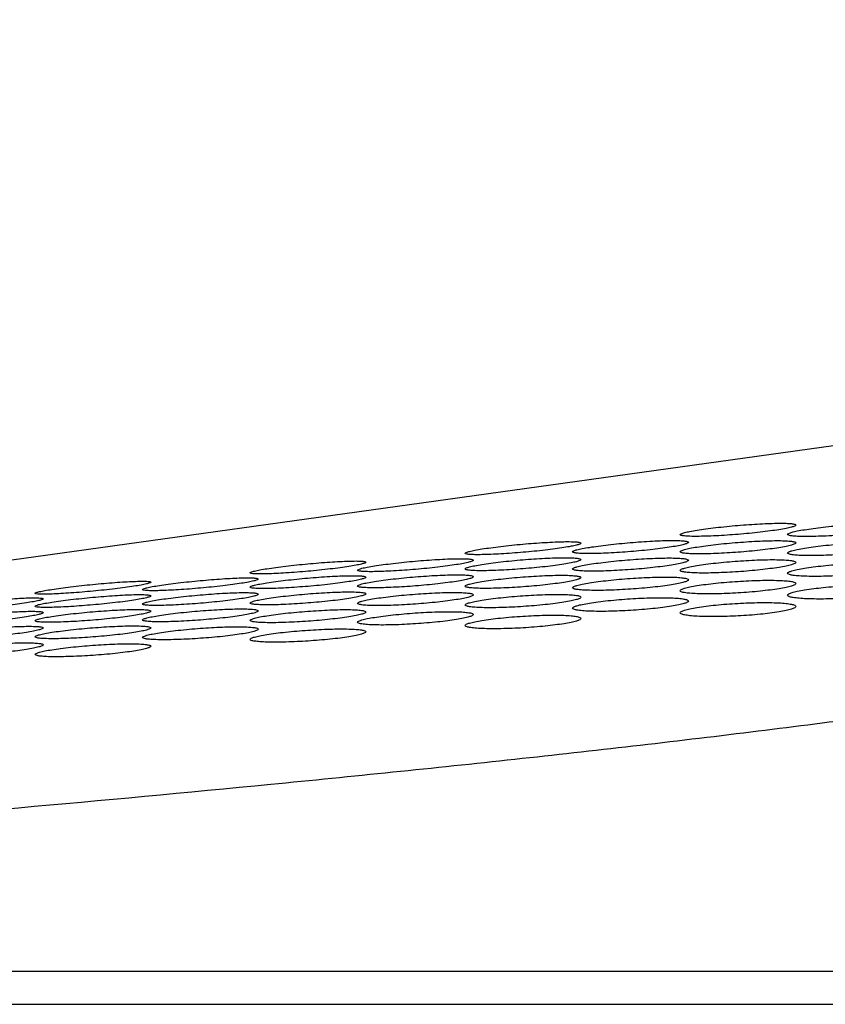
# Model space of a CAD drawing. Units: millimetres. Extents: x 0 to 4000, y 0 to 3000.
# Drawn here: x 754 to 778, y 2414 to 2444 of the extents above; entities that cross this region are included whole.
import ezdxf

# ---------------------------------------------------------------- set-up
doc = ezdxf.new("R2010")
doc.units = ezdxf.units.MM
doc.header["$LTSCALE"] = 220
doc.layers.add('P554_BACK_COVER_PCM_B_IO_C_BL11', color=7, linetype='CONTINUOUS')
doc.layers.add('P554_OP_BEZEL_WO_G_T_BL0', color=7, linetype='CONTINUOUS')

# ---------------------------------------------------------------- blocks, each defined once
blk = doc.blocks.new('P554_OP_BEZEL_WO_G_T_BL0', base_point=(2060.515, 2189.476))
at = {"layer": 'P554_OP_BEZEL_WO_G_T_BL0', "color": 7, "linetype": 'CONTINUOUS'}
blk.add_line((644.017, 2414.818), (1893.317, 2414.818), dxfattribs=at)
at = {"layer": 'P554_OP_BEZEL_WO_G_T_BL0', "color": 9, "linetype": 'CONTINUOUS'}
blk.add_line((643.017, 2413.818), (1894.317, 2413.818), dxfattribs=at)
blk = doc.blocks.new('P554_BACK_COVER_PCM_B_IO_C_BL11', base_point=(2042.59, 1551.069))
at = {"layer": 'P554_BACK_COVER_PCM_B_IO_C_BL11', "color": 7, "linetype": 'CONTINUOUS'}
blk.add_line((871.038, 2443.575), (664.469, 2414.818), dxfattribs=at)
at = {"layer": 'P554_BACK_COVER_PCM_B_IO_C_BL11', "color": 9, "linetype": 'CONTINUOUS'}
blk.add_open_spline([(892.306, 2443.5), (889.242, 2442.626), (882.864, 2440.926), (869.248, 2437.667), (854.794, 2434.68), (839.634, 2431.861), (827.598, 2429.769), (815.185, 2427.741), (804.622, 2426.109), (796.016, 2424.829), (789.456, 2423.878), (783.943, 2423.098), (779.472, 2422.473), (774.831, 2421.881), (768.846, 2421.195), (758.923, 2420.182), (746.141, 2419.054), (730.49, 2417.852), (709.093, 2416.385), (692.923, 2415.423), (682.083, 2414.817)], degree=3, knots=[0, 0, 0, 0, 0.044964, 0.093137, 0.197586, 0.253221, 0.310768, 0.370004, 0.430736, 0.461611, 0.4928, 0.524286, 0.540194, 0.556525, 0.590309, 0.625218, 0.697307, 0.771389, 0.846768, 1, 1, 1, 1], dxfattribs=at)
at = {"layer": 'P554_BACK_COVER_PCM_B_IO_C_BL11', "color": 7, "linetype": 'CONTINUOUS'}
for points, knots in [([(773.917, 2428.012), (773.917, 2428.026), (773.977, 2428.051), (774.065, 2428.079), (774.231, 2428.115), (774.443, 2428.151), (774.704, 2428.189), (775.115, 2428.24), (775.662, 2428.294), (776.21, 2428.333), (776.623, 2428.352), (776.887, 2428.358), (777.101, 2428.357), (777.268, 2428.347), (777.356, 2428.336), (777.417, 2428.316), (777.417, 2428.302)], [0, 0, 0, 0, 0.012448, 0.042006, 0.088632, 0.150737, 0.226042, 0.311752, 0.501301, 0.691027, 0.776818, 0.852027, 0.91375, 0.959675, 0.988297, 1, 1, 1, 1]), ([(777.417, 2428.302), (777.417, 2428.287), (777.359, 2428.261), (777.269, 2428.232), (777.104, 2428.196), (776.892, 2428.159), (776.63, 2428.121), (776.22, 2428.071), (775.673, 2428.018), (775.125, 2427.981), (774.711, 2427.964), (774.447, 2427.959), (774.234, 2427.96), (774.066, 2427.969), (773.979, 2427.98), (773.917, 2427.998), (773.917, 2428.012)], [0, 0, 0, 0, 0.012672, 0.042314, 0.088964, 0.151062, 0.226345, 0.312032, 0.501549, 0.69126, 0.777046, 0.852252, 0.913975, 0.959894, 0.98848, 1, 1, 1, 1]), ([(777.167, 2428.019), (777.167, 2428.035), (777.225, 2428.063), (777.315, 2428.091), (777.48, 2428.128), (777.692, 2428.165), (777.954, 2428.203), (778.365, 2428.253), (778.912, 2428.305), (779.46, 2428.34), (779.874, 2428.355), (780.138, 2428.357), (780.351, 2428.354), (780.518, 2428.34), (780.608, 2428.328), (780.667, 2428.304), (780.667, 2428.29)], [0, 0, 0, 0, 0.012842, 0.042503, 0.08912, 0.151158, 0.226366, 0.311966, 0.501292, 0.690798, 0.776479, 0.851588, 0.913237, 0.959145, 0.987866, 1, 1, 1, 1]), ([(780.667, 2428.29), (780.667, 2428.275), (780.61, 2428.245), (780.519, 2428.216), (780.354, 2428.178), (780.142, 2428.141), (779.881, 2428.103), (779.47, 2428.053), (778.923, 2428.003), (778.375, 2427.97), (777.961, 2427.957), (777.697, 2427.955), (777.484, 2427.958), (777.316, 2427.971), (777.227, 2427.983), (777.167, 2428.005), (777.167, 2428.019)], [0, 0, 0, 0, 0.013081, 0.04283, 0.089474, 0.151504, 0.226689, 0.312266, 0.501561, 0.691053, 0.776731, 0.851839, 0.913489, 0.95939, 0.988068, 1, 1, 1, 1]), ([(767.417, 2427.449), (767.417, 2427.463), (767.478, 2427.485), (767.565, 2427.513), (767.732, 2427.546), (767.943, 2427.582), (768.205, 2427.62), (768.615, 2427.672), (769.162, 2427.728), (769.71, 2427.77), (770.123, 2427.791), (770.387, 2427.8), (770.6, 2427.802), (770.769, 2427.795), (770.855, 2427.785), (770.917, 2427.769), (770.917, 2427.755)], [0, 0, 0, 0, 0.012098, 0.041561, 0.088187, 0.150346, 0.225733, 0.311537, 0.501279, 0.691193, 0.777078, 0.852374, 0.914164, 0.960112, 0.988662, 1, 1, 1, 1]), ([(770.917, 2427.755), (770.917, 2427.741), (770.857, 2427.717), (770.77, 2427.689), (770.603, 2427.654), (770.392, 2427.618), (770.13, 2427.58), (769.72, 2427.529), (769.173, 2427.475), (768.625, 2427.435), (768.211, 2427.415), (767.947, 2427.407), (767.735, 2427.405), (767.566, 2427.411), (767.48, 2427.421), (767.417, 2427.436), (767.417, 2427.449)], [0, 0, 0, 0, 0.012308, 0.041849, 0.0885, 0.150652, 0.226018, 0.311799, 0.501509, 0.691406, 0.777283, 0.852574, 0.914363, 0.960306, 0.988827, 1, 1, 1, 1]), ([(770.667, 2427.493), (770.667, 2427.507), (770.726, 2427.533), (770.815, 2427.561), (770.981, 2427.596), (771.193, 2427.632), (771.454, 2427.67), (771.865, 2427.721), (772.412, 2427.775), (772.96, 2427.813), (773.373, 2427.831), (773.637, 2427.836), (773.851, 2427.835), (774.018, 2427.825), (774.106, 2427.814), (774.167, 2427.794), (774.167, 2427.78)], [0, 0, 0, 0, 0.012471, 0.042032, 0.088653, 0.150751, 0.226049, 0.311753, 0.501292, 0.691007, 0.776791, 0.851994, 0.913712, 0.959636, 0.988267, 1, 1, 1, 1]), ([(774.167, 2427.78), (774.167, 2427.765), (774.109, 2427.738), (774.019, 2427.71), (773.854, 2427.673), (773.642, 2427.637), (773.38, 2427.599), (772.97, 2427.549), (772.423, 2427.497), (771.875, 2427.461), (771.461, 2427.444), (771.197, 2427.439), (770.984, 2427.44), (770.816, 2427.45), (770.729, 2427.46), (770.667, 2427.479), (770.667, 2427.493)], [0, 0, 0, 0, 0.012694, 0.042337, 0.088983, 0.151074, 0.22635, 0.312031, 0.501539, 0.691239, 0.777018, 0.852218, 0.913936, 0.959855, 0.988449, 1, 1, 1, 1]), ([(773.917, 2427.496), (773.917, 2427.511), (773.975, 2427.539), (774.065, 2427.568), (774.23, 2427.605), (774.442, 2427.641), (774.704, 2427.679), (775.115, 2427.729), (775.662, 2427.781), (776.21, 2427.815), (776.624, 2427.829), (776.888, 2427.832), (777.101, 2427.828), (777.268, 2427.814), (777.358, 2427.802), (777.417, 2427.778), (777.417, 2427.763)], [0, 0, 0, 0, 0.012862, 0.042523, 0.089136, 0.151168, 0.226369, 0.311963, 0.50128, 0.690777, 0.776452, 0.851555, 0.9132, 0.959108, 0.987839, 1, 1, 1, 1]), ([(777.417, 2427.763), (777.417, 2427.748), (777.36, 2427.718), (777.269, 2427.689), (777.104, 2427.651), (776.892, 2427.614), (776.631, 2427.576), (776.22, 2427.527), (775.673, 2427.477), (775.124, 2427.445), (774.711, 2427.432), (774.447, 2427.43), (774.234, 2427.434), (774.066, 2427.447), (773.977, 2427.459), (773.917, 2427.482), (773.917, 2427.496)], [0, 0, 0, 0, 0.013099, 0.042849, 0.089488, 0.151511, 0.22669, 0.312261, 0.501548, 0.69103, 0.776702, 0.851805, 0.913451, 0.959353, 0.98804, 1, 1, 1, 1]), ([(777.167, 2427.457), (777.167, 2427.473), (777.223, 2427.504), (777.315, 2427.533), (777.48, 2427.572), (777.692, 2427.609), (777.954, 2427.647), (778.364, 2427.696), (778.912, 2427.745), (779.46, 2427.775), (779.874, 2427.785), (780.138, 2427.785), (780.352, 2427.778), (780.518, 2427.76), (780.61, 2427.746), (780.667, 2427.719), (780.667, 2427.704)], [0, 0, 0, 0, 0.013274, 0.043041, 0.089642, 0.151599, 0.226695, 0.31217, 0.501244, 0.690497, 0.776054, 0.851049, 0.91262, 0.95852, 0.987371, 1, 1, 1, 1]), ([(780.667, 2427.704), (780.667, 2427.688), (780.612, 2427.655), (780.519, 2427.625), (780.355, 2427.586), (780.143, 2427.548), (779.881, 2427.51), (779.47, 2427.462), (778.923, 2427.415), (778.374, 2427.387), (777.96, 2427.378), (777.697, 2427.379), (777.483, 2427.386), (777.317, 2427.403), (777.225, 2427.417), (777.167, 2427.443), (777.167, 2427.457)], [0, 0, 0, 0, 0.013529, 0.043391, 0.090019, 0.151968, 0.22704, 0.312492, 0.501536, 0.690778, 0.776333, 0.85133, 0.912903, 0.958795, 0.987594, 1, 1, 1, 1]), ([(764.167, 2426.937), (764.167, 2426.951), (764.228, 2426.974), (764.315, 2427.001), (764.482, 2427.035), (764.693, 2427.07), (764.955, 2427.108), (765.365, 2427.159), (765.912, 2427.215), (766.46, 2427.256), (766.873, 2427.277), (767.137, 2427.285), (767.35, 2427.287), (767.519, 2427.279), (767.605, 2427.27), (767.667, 2427.253), (767.667, 2427.24)], [0, 0, 0, 0, 0.012124, 0.04159, 0.088213, 0.150364, 0.225744, 0.311542, 0.501273, 0.691175, 0.777052, 0.852341, 0.914126, 0.960072, 0.98863, 1, 1, 1, 1]), ([(767.417, 2426.976), (767.417, 2426.99), (767.476, 2427.016), (767.565, 2427.044), (767.731, 2427.079), (767.943, 2427.115), (768.204, 2427.153), (768.615, 2427.203), (769.162, 2427.257), (769.71, 2427.294), (770.123, 2427.312), (770.388, 2427.317), (770.601, 2427.316), (770.768, 2427.305), (770.857, 2427.294), (770.917, 2427.273), (770.917, 2427.26)], [0, 0, 0, 0, 0.012494, 0.042056, 0.088673, 0.150765, 0.226056, 0.311753, 0.501282, 0.690986, 0.776764, 0.85196, 0.913674, 0.959598, 0.988238, 1, 1, 1, 1]), ([(770.917, 2427.26), (770.917, 2427.245), (770.859, 2427.217), (770.769, 2427.189), (770.604, 2427.153), (770.392, 2427.116), (770.13, 2427.078), (769.72, 2427.029), (769.173, 2426.977), (768.625, 2426.942), (768.211, 2426.925), (767.947, 2426.921), (767.734, 2426.922), (767.566, 2426.932), (767.479, 2426.943), (767.417, 2426.962), (767.417, 2426.976)], [0, 0, 0, 0, 0.012714, 0.042359, 0.089001, 0.151085, 0.226354, 0.312029, 0.501528, 0.691218, 0.77699, 0.852184, 0.913898, 0.959817, 0.988419, 1, 1, 1, 1]), ([(770.667, 2426.974), (770.667, 2426.99), (770.725, 2427.018), (770.815, 2427.046), (770.98, 2427.083), (771.192, 2427.12), (771.454, 2427.157), (771.865, 2427.207), (772.412, 2427.258), (772.96, 2427.292), (773.374, 2427.306), (773.638, 2427.308), (773.851, 2427.304), (774.018, 2427.289), (774.108, 2427.277), (774.167, 2427.253), (774.167, 2427.238)], [0, 0, 0, 0, 0.012881, 0.042543, 0.089152, 0.151176, 0.226371, 0.31196, 0.501269, 0.690755, 0.776425, 0.851522, 0.913163, 0.959073, 0.987812, 1, 1, 1, 1]), ([(773.917, 2426.931), (773.917, 2426.947), (773.973, 2426.978), (774.065, 2427.007), (774.23, 2427.046), (774.442, 2427.083), (774.704, 2427.121), (775.114, 2427.169), (775.662, 2427.218), (776.21, 2427.248), (776.624, 2427.258), (776.888, 2427.256), (777.102, 2427.249), (777.268, 2427.232), (777.36, 2427.217), (777.417, 2427.19), (777.417, 2427.175)], [0, 0, 0, 0, 0.01329, 0.043057, 0.089654, 0.151605, 0.226694, 0.312165, 0.501231, 0.690475, 0.776026, 0.851016, 0.912584, 0.958486, 0.987347, 1, 1, 1, 1]), ([(760.917, 2426.858), (760.917, 2426.862), (760.93, 2426.873), (760.973, 2426.892), (761.071, 2426.918), (761.229, 2426.95), (761.444, 2426.986), (761.705, 2427.023), (762.116, 2427.075), (762.662, 2427.132), (763.21, 2427.178), (763.623, 2427.202), (763.887, 2427.213), (764.1, 2427.217), (764.269, 2427.214), (764.353, 2427.205), (764.417, 2427.192), (764.417, 2427.179)], [0, 0, 0, 0, 0.004038, 0.012053, 0.041416, 0.088026, 0.150214, 0.225655, 0.311521, 0.501381, 0.691407, 0.777352, 0.852709, 0.914548, 0.96051, 0.988995, 1, 1, 1, 1]), ([(764.417, 2427.179), (764.417, 2427.165), (764.356, 2427.144), (764.27, 2427.117), (764.103, 2427.084), (763.892, 2427.048), (763.63, 2427.01), (763.219, 2426.959), (762.673, 2426.903), (762.125, 2426.86), (761.712, 2426.836), (761.447, 2426.826), (761.235, 2426.822), (761.065, 2426.825), (760.982, 2426.834), (760.917, 2426.845), (760.917, 2426.858)], [0, 0, 0, 0, 0.011966, 0.041412, 0.088059, 0.150259, 0.225701, 0.311569, 0.501453, 0.691515, 0.777474, 0.852845, 0.914699, 0.960671, 0.98914, 1, 1, 1, 1]), ([(767.667, 2427.24), (767.667, 2427.225), (767.607, 2427.201), (767.52, 2427.173), (767.353, 2427.138), (767.142, 2427.102), (766.88, 2427.064), (766.47, 2427.014), (765.923, 2426.96), (765.375, 2426.921), (764.961, 2426.901), (764.697, 2426.893), (764.485, 2426.892), (764.316, 2426.899), (764.23, 2426.908), (764.167, 2426.923), (764.167, 2426.937)], [0, 0, 0, 0, 0.012332, 0.041876, 0.088523, 0.150667, 0.226026, 0.311801, 0.501501, 0.691387, 0.777257, 0.852542, 0.914325, 0.960267, 0.988795, 1, 1, 1, 1]), ([(774.167, 2427.238), (774.167, 2427.223), (774.11, 2427.193), (774.019, 2427.164), (773.854, 2427.126), (773.642, 2427.089), (773.381, 2427.051), (772.97, 2427.002), (772.423, 2426.953), (771.874, 2426.921), (771.461, 2426.909), (771.197, 2426.908), (770.983, 2426.912), (770.816, 2426.925), (770.727, 2426.938), (770.667, 2426.96), (770.667, 2426.974)], [0, 0, 0, 0, 0.013116, 0.042867, 0.089501, 0.151518, 0.22669, 0.312256, 0.501535, 0.691007, 0.776674, 0.851771, 0.913414, 0.959316, 0.988012, 1, 1, 1, 1]), ([(777.417, 2427.175), (777.417, 2427.159), (777.362, 2427.126), (777.269, 2427.096), (777.105, 2427.057), (776.893, 2427.019), (776.631, 2426.982), (776.22, 2426.934), (775.673, 2426.887), (775.124, 2426.859), (774.71, 2426.851), (774.447, 2426.852), (774.233, 2426.86), (774.067, 2426.877), (773.975, 2426.891), (773.917, 2426.917), (773.917, 2426.931)], [0, 0, 0, 0, 0.013544, 0.043406, 0.090029, 0.151972, 0.227038, 0.312485, 0.501521, 0.690754, 0.776303, 0.851296, 0.912866, 0.958759, 0.987568, 1, 1, 1, 1]), ([(777.167, 2426.845), (777.167, 2426.862), (777.222, 2426.895), (777.315, 2426.925), (777.479, 2426.965), (777.692, 2427.003), (777.953, 2427.04), (778.364, 2427.088), (778.912, 2427.134), (779.549, 2427.164), (780.038, 2427.166), (780.353, 2427.151), (780.518, 2427.13), (780.612, 2427.113), (780.667, 2427.082), (780.667, 2427.066)], [0, 0, 0, 0, 0.013729, 0.043608, 0.090189, 0.152059, 0.227033, 0.312374, 0.501173, 0.690148, 0.850429, 0.911921, 0.957824, 0.986833, 1, 1, 1, 1]), ([(780.667, 2427.066), (780.667, 2427.05), (780.613, 2427.015), (780.519, 2426.983), (780.356, 2426.943), (780.143, 2426.905), (779.882, 2426.867), (779.471, 2426.82), (778.923, 2426.776), (778.286, 2426.749), (777.797, 2426.749), (777.482, 2426.764), (777.317, 2426.784), (777.223, 2426.801), (777.167, 2426.83), (777.167, 2426.845)], [0, 0, 0, 0, 0.014006, 0.043988, 0.090598, 0.152458, 0.227408, 0.312724, 0.501494, 0.690461, 0.850746, 0.912242, 0.958135, 0.987081, 1, 1, 1, 1]), ([(757.667, 2426.352), (757.667, 2426.366), (757.729, 2426.386), (757.814, 2426.413), (757.982, 2426.445), (758.193, 2426.48), (758.455, 2426.518), (758.866, 2426.569), (759.412, 2426.626), (759.96, 2426.671), (760.373, 2426.695), (760.637, 2426.706), (760.85, 2426.709), (761.019, 2426.705), (761.103, 2426.697), (761.167, 2426.683), (761.167, 2426.67)], [0, 0, 0, 0, 0.011797, 0.041173, 0.087793, 0.149992, 0.225447, 0.311331, 0.501234, 0.691303, 0.777266, 0.852637, 0.914487, 0.96046, 0.988959, 1, 1, 1, 1]), ([(761.167, 2426.67), (761.167, 2426.656), (761.106, 2426.635), (761.02, 2426.607), (760.853, 2426.574), (760.642, 2426.538), (760.38, 2426.501), (759.969, 2426.45), (759.423, 2426.395), (758.875, 2426.352), (758.462, 2426.329), (758.197, 2426.319), (757.985, 2426.316), (757.815, 2426.319), (757.732, 2426.328), (757.667, 2426.339), (757.667, 2426.352)], [0, 0, 0, 0, 0.011993, 0.041442, 0.088086, 0.15028, 0.225714, 0.311576, 0.501449, 0.6915, 0.777452, 0.852816, 0.914663, 0.960633, 0.989108, 1, 1, 1, 1]), ([(760.917, 2426.426), (760.917, 2426.44), (760.978, 2426.463), (761.065, 2426.49), (761.231, 2426.524), (761.443, 2426.56), (761.705, 2426.597), (762.115, 2426.648), (762.662, 2426.703), (763.21, 2426.744), (763.623, 2426.765), (763.887, 2426.772), (764.1, 2426.773), (764.269, 2426.766), (764.355, 2426.756), (764.417, 2426.739), (764.417, 2426.726)], [0, 0, 0, 0, 0.012149, 0.041618, 0.088237, 0.150382, 0.225754, 0.311545, 0.501266, 0.691158, 0.777028, 0.85231, 0.914089, 0.960034, 0.9886, 1, 1, 1, 1]), ([(764.417, 2426.726), (764.417, 2426.711), (764.358, 2426.687), (764.27, 2426.659), (764.103, 2426.624), (763.892, 2426.588), (763.63, 2426.55), (763.22, 2426.5), (762.673, 2426.447), (762.125, 2426.408), (761.711, 2426.389), (761.447, 2426.381), (761.235, 2426.381), (761.066, 2426.388), (760.98, 2426.397), (760.917, 2426.413), (760.917, 2426.426)], [0, 0, 0, 0, 0.012356, 0.041902, 0.088544, 0.150682, 0.226034, 0.311803, 0.501493, 0.691369, 0.777232, 0.85251, 0.914289, 0.96023, 0.988764, 1, 1, 1, 1]), ([(764.167, 2426.46), (764.167, 2426.475), (764.226, 2426.501), (764.315, 2426.528), (764.481, 2426.564), (764.693, 2426.6), (764.954, 2426.637), (765.365, 2426.688), (765.912, 2426.74), (766.46, 2426.778), (766.874, 2426.795), (767.138, 2426.799), (767.351, 2426.798), (767.518, 2426.787), (767.607, 2426.776), (767.667, 2426.755), (767.667, 2426.741)], [0, 0, 0, 0, 0.012515, 0.04208, 0.088692, 0.150777, 0.226061, 0.311753, 0.501273, 0.690967, 0.776738, 0.851928, 0.913637, 0.959562, 0.988209, 1, 1, 1, 1]), ([(767.667, 2426.741), (767.667, 2426.726), (767.609, 2426.699), (767.519, 2426.67), (767.354, 2426.634), (767.142, 2426.597), (766.88, 2426.56), (766.47, 2426.51), (765.923, 2426.459), (765.375, 2426.424), (764.961, 2426.408), (764.697, 2426.404), (764.484, 2426.406), (764.316, 2426.416), (764.229, 2426.427), (764.167, 2426.447), (764.167, 2426.46)], [0, 0, 0, 0, 0.012734, 0.04238, 0.089017, 0.151095, 0.226358, 0.312027, 0.501517, 0.691197, 0.776964, 0.852151, 0.913861, 0.95978, 0.988391, 1, 1, 1, 1]), ([(767.417, 2426.454), (767.417, 2426.47), (767.475, 2426.498), (767.565, 2426.526), (767.73, 2426.563), (767.942, 2426.6), (768.204, 2426.637), (768.615, 2426.687), (769.162, 2426.737), (769.71, 2426.771), (770.124, 2426.784), (770.388, 2426.786), (770.601, 2426.781), (770.768, 2426.767), (770.858, 2426.754), (770.917, 2426.73), (770.917, 2426.715)], [0, 0, 0, 0, 0.012899, 0.042563, 0.089166, 0.151185, 0.226373, 0.311957, 0.501257, 0.690734, 0.776397, 0.851489, 0.913127, 0.959037, 0.987785, 1, 1, 1, 1]), ([(770.917, 2426.715), (770.917, 2426.7), (770.86, 2426.67), (770.769, 2426.641), (770.604, 2426.603), (770.392, 2426.566), (770.131, 2426.528), (769.72, 2426.48), (769.173, 2426.431), (768.624, 2426.4), (768.211, 2426.388), (767.947, 2426.387), (767.733, 2426.391), (767.566, 2426.405), (767.477, 2426.417), (767.417, 2426.44), (767.417, 2426.454)], [0, 0, 0, 0, 0.013134, 0.042884, 0.089513, 0.151524, 0.22669, 0.312251, 0.501522, 0.690986, 0.776646, 0.851738, 0.913377, 0.95928, 0.987985, 1, 1, 1, 1]), ([(770.667, 2426.407), (770.667, 2426.423), (770.723, 2426.454), (770.815, 2426.483), (770.98, 2426.522), (771.192, 2426.559), (771.454, 2426.596), (771.864, 2426.645), (772.412, 2426.693), (772.96, 2426.722), (773.374, 2426.732), (773.638, 2426.73), (773.852, 2426.723), (774.018, 2426.705), (774.11, 2426.69), (774.167, 2426.662), (774.167, 2426.647)], [0, 0, 0, 0, 0.013307, 0.043074, 0.089665, 0.15161, 0.226694, 0.31216, 0.501217, 0.690452, 0.775997, 0.850983, 0.912548, 0.958451, 0.987321, 1, 1, 1, 1]), ([(754.417, 2426.239), (754.417, 2426.243), (754.43, 2426.253), (754.473, 2426.27), (754.571, 2426.295), (754.73, 2426.326), (754.945, 2426.361), (755.205, 2426.398), (755.616, 2426.45), (756.162, 2426.51), (756.71, 2426.558), (757.123, 2426.586), (757.387, 2426.599), (757.599, 2426.605), (757.77, 2426.605), (757.852, 2426.597), (757.917, 2426.588), (757.917, 2426.575)], [0, 0, 0, 0, 0.003806, 0.011711, 0.040987, 0.087594, 0.149827, 0.225338, 0.311286, 0.501308, 0.691487, 0.777511, 0.852946, 0.914853, 0.96085, 0.989292, 1, 1, 1, 1]), ([(757.917, 2426.575), (757.917, 2426.571), (757.904, 2426.56), (757.862, 2426.542), (757.764, 2426.516), (757.605, 2426.485), (757.39, 2426.449), (757.129, 2426.412), (756.718, 2426.36), (756.172, 2426.303), (755.625, 2426.257), (755.211, 2426.23), (754.949, 2426.217), (754.732, 2426.211), (754.573, 2426.211), (754.474, 2426.218), (754.431, 2426.226), (754.417, 2426.235), (754.417, 2426.239)], [0, 0, 0, 0, 0.003937, 0.01191, 0.041246, 0.08786, 0.150065, 0.225531, 0.311427, 0.501351, 0.691444, 0.777426, 0.852826, 0.914706, 0.960684, 0.989098, 0.996535, 1, 1, 1, 1]), ([(774.167, 2426.647), (774.167, 2426.631), (774.112, 2426.599), (774.019, 2426.569), (773.855, 2426.53), (773.643, 2426.492), (773.381, 2426.455), (772.97, 2426.407), (772.423, 2426.361), (771.874, 2426.334), (771.46, 2426.326), (771.197, 2426.328), (770.983, 2426.335), (770.817, 2426.352), (770.725, 2426.366), (770.667, 2426.393), (770.667, 2426.407)], [0, 0, 0, 0, 0.013559, 0.043421, 0.090039, 0.151976, 0.227036, 0.312478, 0.501507, 0.69073, 0.776274, 0.851262, 0.912829, 0.958724, 0.987543, 1, 1, 1, 1]), ([(773.917, 2426.317), (773.917, 2426.334), (773.972, 2426.367), (774.065, 2426.397), (774.229, 2426.437), (774.442, 2426.475), (774.703, 2426.512), (775.114, 2426.56), (775.662, 2426.605), (776.299, 2426.635), (776.788, 2426.636), (777.103, 2426.62), (777.268, 2426.599), (777.362, 2426.582), (777.417, 2426.551), (777.417, 2426.535)], [0, 0, 0, 0, 0.013744, 0.043622, 0.090198, 0.152062, 0.22703, 0.312367, 0.501158, 0.690124, 0.850394, 0.911884, 0.95779, 0.986809, 1, 1, 1, 1]), ([(777.417, 2426.535), (777.417, 2426.518), (777.363, 2426.483), (777.269, 2426.452), (777.106, 2426.411), (776.893, 2426.374), (776.632, 2426.336), (776.221, 2426.289), (775.673, 2426.246), (775.036, 2426.219), (774.547, 2426.22), (774.232, 2426.235), (774.067, 2426.256), (773.973, 2426.272), (773.917, 2426.302), (773.917, 2426.317)], [0, 0, 0, 0, 0.01402, 0.044002, 0.090607, 0.152461, 0.227405, 0.312717, 0.501479, 0.690435, 0.85071, 0.912204, 0.9581, 0.987056, 1, 1, 1, 1]), ([(777.167, 2426.181), (777.167, 2426.198), (777.22, 2426.234), (777.316, 2426.266), (777.479, 2426.307), (777.791, 2426.363), (778.276, 2426.422), (778.912, 2426.471), (779.55, 2426.496), (780.038, 2426.491), (780.353, 2426.471), (780.518, 2426.446), (780.614, 2426.426), (780.667, 2426.391), (780.667, 2426.375)], [0, 0, 0, 0, 0.014221, 0.044221, 0.090777, 0.152548, 0.312561, 0.501051, 0.689709, 0.849702, 0.911114, 0.957032, 0.986233, 1, 1, 1, 1]), ([(780.667, 2426.375), (780.667, 2426.358), (780.615, 2426.32), (780.519, 2426.287), (780.356, 2426.245), (780.044, 2426.189), (779.559, 2426.13), (778.923, 2426.083), (778.285, 2426.062), (777.796, 2426.068), (777.481, 2426.089), (777.317, 2426.113), (777.222, 2426.132), (777.167, 2426.165), (777.167, 2426.181)], [0, 0, 0, 0, 0.014528, 0.044645, 0.091233, 0.152994, 0.312951, 0.50141, 0.690062, 0.850065, 0.911483, 0.957389, 0.986513, 1, 1, 1, 1]), ([(751.167, 2425.74), (751.167, 2425.744), (751.18, 2425.755), (751.223, 2425.772), (751.321, 2425.797), (751.48, 2425.827), (751.695, 2425.862), (751.955, 2425.899), (752.366, 2425.951), (752.912, 2426.01), (753.46, 2426.058), (753.873, 2426.085), (754.137, 2426.098), (754.349, 2426.104), (754.52, 2426.103), (754.602, 2426.095), (754.667, 2426.086), (754.667, 2426.073)], [0, 0, 0, 0, 0.00383, 0.011744, 0.041025, 0.087629, 0.149855, 0.225359, 0.3113, 0.50131, 0.691477, 0.777494, 0.852921, 0.91482, 0.960813, 0.989261, 1, 1, 1, 1]), ([(754.667, 2426.073), (754.667, 2426.068), (754.654, 2426.058), (754.612, 2426.04), (754.514, 2426.014), (754.355, 2425.982), (754.14, 2425.947), (753.879, 2425.91), (753.469, 2425.858), (752.922, 2425.801), (752.374, 2425.756), (751.962, 2425.73), (751.697, 2425.717), (751.485, 2425.712), (751.315, 2425.711), (751.233, 2425.72), (751.167, 2425.727), (751.167, 2425.74)], [0, 0, 0, 0, 0.003961, 0.011945, 0.041297, 0.087923, 0.150142, 0.225625, 0.311542, 0.501519, 0.691664, 0.777668, 0.853084, 0.914979, 0.960968, 0.989396, 1, 1, 1, 1]), ([(754.417, 2425.848), (754.417, 2425.862), (754.479, 2425.882), (754.564, 2425.909), (754.732, 2425.941), (754.943, 2425.976), (755.205, 2426.014), (755.616, 2426.065), (756.162, 2426.121), (756.71, 2426.165), (757.123, 2426.189), (757.387, 2426.199), (757.6, 2426.203), (757.769, 2426.198), (757.854, 2426.189), (757.917, 2426.176), (757.917, 2426.163)], [0, 0, 0, 0, 0.011823, 0.041203, 0.08782, 0.150013, 0.22546, 0.311338, 0.501231, 0.691289, 0.777244, 0.852608, 0.914452, 0.960423, 0.988929, 1, 1, 1, 1]), ([(757.917, 2426.163), (757.917, 2426.149), (757.856, 2426.127), (757.77, 2426.1), (757.603, 2426.066), (757.392, 2426.031), (757.13, 2425.993), (756.719, 2425.943), (756.173, 2425.888), (755.625, 2425.846), (755.211, 2425.823), (754.947, 2425.814), (754.735, 2425.811), (754.565, 2425.814), (754.482, 2425.823), (754.417, 2425.835), (754.417, 2425.848)], [0, 0, 0, 0, 0.012018, 0.041471, 0.088111, 0.150298, 0.225725, 0.311581, 0.501445, 0.691485, 0.777431, 0.852787, 0.914629, 0.960597, 0.989078, 1, 1, 1, 1]), ([(757.667, 2425.917), (757.667, 2425.931), (757.728, 2425.954), (757.815, 2425.981), (757.981, 2426.015), (758.193, 2426.051), (758.455, 2426.088), (758.865, 2426.139), (759.412, 2426.193), (759.96, 2426.234), (760.373, 2426.254), (760.637, 2426.261), (760.85, 2426.262), (761.019, 2426.254), (761.105, 2426.244), (761.167, 2426.227), (761.167, 2426.213)], [0, 0, 0, 0, 0.012172, 0.041644, 0.088259, 0.150397, 0.225763, 0.311548, 0.501259, 0.69114, 0.777003, 0.852279, 0.914053, 0.959998, 0.98857, 1, 1, 1, 1]), ([(761.167, 2426.213), (761.167, 2426.198), (761.108, 2426.174), (761.02, 2426.146), (760.853, 2426.111), (760.642, 2426.075), (760.38, 2426.038), (759.97, 2425.988), (759.423, 2425.935), (758.875, 2425.897), (758.461, 2425.878), (758.197, 2425.871), (757.984, 2425.871), (757.816, 2425.878), (757.73, 2425.888), (757.667, 2425.904), (757.667, 2425.917)], [0, 0, 0, 0, 0.012378, 0.041926, 0.088564, 0.150696, 0.226041, 0.311804, 0.501485, 0.69135, 0.777208, 0.852479, 0.914253, 0.960193, 0.988735, 1, 1, 1, 1]), ([(760.917, 2425.946), (760.917, 2425.961), (760.976, 2425.987), (761.065, 2426.015), (761.231, 2426.05), (761.443, 2426.086), (761.704, 2426.124), (762.115, 2426.173), (762.662, 2426.226), (763.21, 2426.262), (763.624, 2426.279), (763.888, 2426.283), (764.101, 2426.281), (764.268, 2426.27), (764.357, 2426.259), (764.417, 2426.238), (764.417, 2426.224)], [0, 0, 0, 0, 0.012536, 0.042102, 0.08871, 0.150789, 0.226067, 0.311753, 0.501264, 0.690947, 0.776712, 0.851896, 0.913601, 0.959526, 0.988182, 1, 1, 1, 1]), ([(764.417, 2426.224), (764.417, 2426.209), (764.359, 2426.181), (764.269, 2426.153), (764.104, 2426.117), (763.892, 2426.08), (763.63, 2426.043), (763.22, 2425.994), (762.673, 2425.943), (762.124, 2425.909), (761.711, 2425.893), (761.447, 2425.889), (761.234, 2425.892), (761.066, 2425.902), (760.978, 2425.913), (760.917, 2425.933), (760.917, 2425.946)], [0, 0, 0, 0, 0.012754, 0.042401, 0.089033, 0.151104, 0.226361, 0.312025, 0.501506, 0.691176, 0.776937, 0.852119, 0.913825, 0.959744, 0.988363, 1, 1, 1, 1]), ([(764.167, 2425.936), (764.167, 2425.952), (764.225, 2425.98), (764.315, 2426.008), (764.48, 2426.045), (764.692, 2426.082), (764.954, 2426.119), (765.365, 2426.168), (765.912, 2426.218), (766.46, 2426.251), (766.874, 2426.264), (767.138, 2426.265), (767.351, 2426.26), (767.518, 2426.246), (767.609, 2426.233), (767.667, 2426.208), (767.667, 2426.194)], [0, 0, 0, 0, 0.012917, 0.042582, 0.089181, 0.151193, 0.226375, 0.311954, 0.501246, 0.690712, 0.77637, 0.851456, 0.913091, 0.959002, 0.987759, 1, 1, 1, 1]), ([(767.667, 2426.194), (767.667, 2426.178), (767.611, 2426.148), (767.519, 2426.119), (767.355, 2426.081), (767.142, 2426.045), (766.881, 2426.007), (766.47, 2425.959), (765.923, 2425.911), (765.374, 2425.88), (764.961, 2425.868), (764.697, 2425.868), (764.483, 2425.872), (764.316, 2425.887), (764.227, 2425.899), (764.167, 2425.922), (764.167, 2425.936)], [0, 0, 0, 0, 0.013151, 0.042901, 0.089526, 0.15153, 0.226691, 0.312247, 0.501509, 0.690964, 0.776618, 0.851705, 0.913341, 0.959245, 0.987958, 1, 1, 1, 1]), ([(767.417, 2425.885), (767.417, 2425.901), (767.473, 2425.932), (767.565, 2425.961), (767.73, 2426), (767.942, 2426.036), (768.204, 2426.074), (768.615, 2426.122), (769.162, 2426.17), (769.711, 2426.199), (770.124, 2426.207), (770.388, 2426.206), (770.602, 2426.198), (770.768, 2426.18), (770.86, 2426.165), (770.917, 2426.137), (770.917, 2426.122)], [0, 0, 0, 0, 0.013323, 0.04309, 0.089677, 0.151616, 0.226694, 0.312154, 0.501204, 0.690428, 0.775968, 0.850948, 0.912511, 0.958416, 0.987296, 1, 1, 1, 1]), ([(770.917, 2426.122), (770.917, 2426.106), (770.862, 2426.073), (770.769, 2426.043), (770.605, 2426.004), (770.393, 2425.967), (770.131, 2425.93), (769.72, 2425.882), (769.173, 2425.836), (768.624, 2425.81), (768.21, 2425.802), (767.946, 2425.804), (767.733, 2425.812), (767.567, 2425.83), (767.475, 2425.844), (767.417, 2425.87), (767.417, 2425.885)], [0, 0, 0, 0, 0.013575, 0.043436, 0.09005, 0.15198, 0.227035, 0.312472, 0.501493, 0.690706, 0.776245, 0.851227, 0.912792, 0.958689, 0.987517, 1, 1, 1, 1]), ([(770.667, 2425.791), (770.667, 2425.807), (770.722, 2425.841), (770.815, 2425.871), (770.979, 2425.911), (771.192, 2425.948), (771.453, 2425.986), (771.864, 2426.033), (772.412, 2426.078), (773.049, 2426.107), (773.538, 2426.107), (773.853, 2426.092), (774.018, 2426.07), (774.112, 2426.053), (774.167, 2426.022), (774.167, 2426.006)], [0, 0, 0, 0, 0.01376, 0.043638, 0.090209, 0.152066, 0.227028, 0.31236, 0.501142, 0.690098, 0.850357, 0.911845, 0.957753, 0.986783, 1, 1, 1, 1]), ([(774.167, 2426.006), (774.167, 2425.989), (774.114, 2425.954), (774.019, 2425.923), (773.856, 2425.882), (773.643, 2425.844), (773.382, 2425.807), (772.971, 2425.761), (772.423, 2425.718), (771.786, 2425.691), (771.297, 2425.692), (770.982, 2425.708), (770.817, 2425.729), (770.723, 2425.746), (770.667, 2425.776), (770.667, 2425.791)], [0, 0, 0, 0, 0.014036, 0.044018, 0.090618, 0.152466, 0.227404, 0.31271, 0.501463, 0.690409, 0.850674, 0.912165, 0.958063, 0.98703, 1, 1, 1, 1]), ([(773.917, 2425.651), (773.917, 2425.668), (773.97, 2425.704), (774.066, 2425.736), (774.229, 2425.777), (774.541, 2425.832), (775.026, 2425.892), (775.662, 2425.94), (776.3, 2425.964), (776.788, 2425.959), (777.103, 2425.938), (777.268, 2425.913), (777.364, 2425.893), (777.417, 2425.858), (777.417, 2425.842)], [0, 0, 0, 0, 0.014238, 0.044238, 0.090789, 0.152554, 0.312554, 0.501033, 0.68968, 0.849661, 0.91107, 0.956992, 0.986205, 1, 1, 1, 1]), ([(777.417, 2425.842), (777.417, 2425.825), (777.365, 2425.787), (777.269, 2425.754), (777.106, 2425.712), (776.794, 2425.656), (776.309, 2425.597), (775.673, 2425.551), (775.035, 2425.53), (774.546, 2425.537), (774.231, 2425.558), (774.067, 2425.583), (773.971, 2425.602), (773.917, 2425.635), (773.917, 2425.651)], [0, 0, 0, 0, 0.014546, 0.044664, 0.091247, 0.153001, 0.312946, 0.501394, 0.690033, 0.850024, 0.91144, 0.957349, 0.986486, 1, 1, 1, 1]), ([(751.167, 2425.345), (751.167, 2425.359), (751.229, 2425.379), (751.315, 2425.406), (751.482, 2425.439), (751.693, 2425.474), (751.955, 2425.511), (752.366, 2425.562), (752.912, 2425.618), (753.46, 2425.661), (753.873, 2425.684), (754.137, 2425.694), (754.35, 2425.697), (754.519, 2425.692), (754.604, 2425.684), (754.667, 2425.67), (754.667, 2425.657)], [0, 0, 0, 0, 0.011848, 0.041232, 0.087845, 0.150032, 0.225472, 0.311343, 0.501226, 0.691275, 0.777223, 0.852579, 0.914418, 0.960387, 0.988899, 1, 1, 1, 1]), ([(754.667, 2425.657), (754.667, 2425.642), (754.606, 2425.62), (754.52, 2425.593), (754.353, 2425.56), (754.142, 2425.524), (753.88, 2425.487), (753.469, 2425.437), (752.923, 2425.382), (752.375, 2425.341), (751.961, 2425.319), (751.697, 2425.31), (751.485, 2425.307), (751.315, 2425.311), (751.232, 2425.32), (751.167, 2425.332), (751.167, 2425.345)], [0, 0, 0, 0, 0.012042, 0.041498, 0.088135, 0.150315, 0.225736, 0.311585, 0.50144, 0.69147, 0.77741, 0.852759, 0.914596, 0.960562, 0.989049, 1, 1, 1, 1]), ([(754.417, 2425.409), (754.417, 2425.424), (754.477, 2425.447), (754.565, 2425.474), (754.731, 2425.508), (754.943, 2425.544), (755.205, 2425.581), (755.615, 2425.631), (756.162, 2425.685), (756.71, 2425.725), (757.123, 2425.744), (757.387, 2425.751), (757.6, 2425.752), (757.769, 2425.743), (757.855, 2425.733), (757.917, 2425.716), (757.917, 2425.702)], [0, 0, 0, 0, 0.012194, 0.041669, 0.08828, 0.150412, 0.22577, 0.31155, 0.501252, 0.691122, 0.776979, 0.852248, 0.914018, 0.959962, 0.988542, 1, 1, 1, 1]), ([(757.917, 2425.702), (757.917, 2425.687), (757.858, 2425.663), (757.77, 2425.635), (757.603, 2425.6), (757.392, 2425.564), (757.13, 2425.527), (756.72, 2425.477), (756.173, 2425.425), (755.624, 2425.387), (755.211, 2425.369), (754.947, 2425.363), (754.734, 2425.362), (754.566, 2425.37), (754.48, 2425.38), (754.417, 2425.396), (754.417, 2425.409)], [0, 0, 0, 0, 0.012399, 0.041949, 0.088583, 0.150708, 0.226047, 0.311804, 0.501477, 0.691332, 0.777184, 0.852449, 0.914218, 0.960157, 0.988706, 1, 1, 1, 1]), ([(757.667, 2425.434), (757.667, 2425.449), (757.726, 2425.475), (757.815, 2425.503), (757.981, 2425.538), (758.193, 2425.574), (758.454, 2425.611), (758.865, 2425.661), (759.412, 2425.713), (759.96, 2425.749), (760.374, 2425.765), (760.638, 2425.769), (760.851, 2425.767), (761.018, 2425.755), (761.107, 2425.744), (761.167, 2425.722), (761.167, 2425.708)], [0, 0, 0, 0, 0.012555, 0.042123, 0.088728, 0.1508, 0.226071, 0.311752, 0.501254, 0.690928, 0.776687, 0.851864, 0.913566, 0.959491, 0.988155, 1, 1, 1, 1]), ([(761.167, 2425.708), (761.167, 2425.693), (761.109, 2425.666), (761.019, 2425.638), (760.854, 2425.601), (760.642, 2425.565), (760.381, 2425.528), (759.97, 2425.479), (759.423, 2425.429), (758.874, 2425.395), (758.461, 2425.38), (758.197, 2425.376), (757.984, 2425.379), (757.816, 2425.39), (757.728, 2425.401), (757.667, 2425.421), (757.667, 2425.434)], [0, 0, 0, 0, 0.012772, 0.042421, 0.089049, 0.151114, 0.226364, 0.312023, 0.501496, 0.691156, 0.776911, 0.852087, 0.913789, 0.959708, 0.988335, 1, 1, 1, 1]), ([(760.917, 2425.42), (760.917, 2425.435), (760.975, 2425.464), (761.065, 2425.492), (761.23, 2425.529), (761.442, 2425.565), (761.704, 2425.603), (762.115, 2425.651), (762.662, 2425.701), (763.21, 2425.733), (763.624, 2425.746), (763.888, 2425.747), (764.101, 2425.742), (764.268, 2425.727), (764.359, 2425.714), (764.417, 2425.689), (764.417, 2425.674)], [0, 0, 0, 0, 0.012935, 0.0426, 0.089195, 0.151201, 0.226377, 0.31195, 0.501234, 0.690691, 0.776342, 0.851423, 0.913055, 0.958967, 0.987733, 1, 1, 1, 1]), ([(764.417, 2425.674), (764.417, 2425.659), (764.361, 2425.629), (764.269, 2425.6), (764.105, 2425.562), (763.892, 2425.525), (763.631, 2425.488), (763.22, 2425.44), (762.673, 2425.392), (762.124, 2425.362), (761.711, 2425.351), (761.447, 2425.35), (761.233, 2425.355), (761.066, 2425.37), (760.977, 2425.382), (760.917, 2425.406), (760.917, 2425.42)], [0, 0, 0, 0, 0.013168, 0.042919, 0.089538, 0.151537, 0.226691, 0.312242, 0.501497, 0.690941, 0.776591, 0.851672, 0.913304, 0.95921, 0.987932, 1, 1, 1, 1]), ([(764.167, 2425.365), (764.167, 2425.38), (764.223, 2425.412), (764.315, 2425.441), (764.48, 2425.479), (764.692, 2425.516), (764.954, 2425.553), (765.365, 2425.601), (765.912, 2425.648), (766.461, 2425.677), (766.874, 2425.685), (767.138, 2425.683), (767.352, 2425.675), (767.518, 2425.657), (767.61, 2425.642), (767.667, 2425.614), (767.667, 2425.598)], [0, 0, 0, 0, 0.01334, 0.043107, 0.089689, 0.151622, 0.226693, 0.312149, 0.50119, 0.690404, 0.775938, 0.850914, 0.912473, 0.95838, 0.98727, 1, 1, 1, 1]), ([(767.667, 2425.598), (767.667, 2425.582), (767.612, 2425.55), (767.519, 2425.52), (767.355, 2425.48), (767.143, 2425.443), (766.881, 2425.406), (766.47, 2425.359), (765.923, 2425.314), (765.374, 2425.287), (764.96, 2425.28), (764.696, 2425.283), (764.483, 2425.291), (764.317, 2425.309), (764.225, 2425.323), (764.167, 2425.35), (764.167, 2425.365)], [0, 0, 0, 0, 0.013591, 0.043453, 0.090061, 0.151986, 0.227034, 0.312467, 0.501478, 0.690682, 0.776215, 0.851192, 0.912755, 0.958653, 0.987491, 1, 1, 1, 1]), ([(767.417, 2425.267), (767.417, 2425.283), (767.472, 2425.317), (767.565, 2425.347), (767.729, 2425.387), (767.942, 2425.424), (768.203, 2425.461), (768.614, 2425.508), (769.162, 2425.552), (769.799, 2425.581), (770.288, 2425.581), (770.603, 2425.565), (770.768, 2425.543), (770.862, 2425.525), (770.917, 2425.494), (770.917, 2425.478)], [0, 0, 0, 0, 0.013776, 0.043655, 0.090221, 0.152072, 0.227028, 0.312354, 0.501127, 0.690072, 0.850319, 0.911805, 0.957715, 0.986755, 1, 1, 1, 1]), ([(770.917, 2425.478), (770.917, 2425.462), (770.864, 2425.426), (770.769, 2425.395), (770.606, 2425.354), (770.393, 2425.317), (770.132, 2425.28), (769.721, 2425.234), (769.173, 2425.191), (768.536, 2425.165), (768.047, 2425.167), (767.732, 2425.183), (767.567, 2425.204), (767.473, 2425.221), (767.417, 2425.251), (767.417, 2425.267)], [0, 0, 0, 0, 0.014053, 0.044035, 0.09063, 0.152472, 0.227404, 0.312705, 0.501448, 0.690383, 0.850636, 0.912125, 0.958026, 0.987003, 1, 1, 1, 1]), ([(751.167, 2424.903), (751.167, 2424.918), (751.227, 2424.941), (751.315, 2424.968), (751.481, 2425.002), (751.693, 2425.038), (751.955, 2425.075), (752.365, 2425.125), (752.912, 2425.178), (753.46, 2425.217), (753.873, 2425.236), (754.138, 2425.243), (754.35, 2425.243), (754.519, 2425.234), (754.605, 2425.224), (754.667, 2425.206), (754.667, 2425.193)], [0, 0, 0, 0, 0.012215, 0.041692, 0.088299, 0.150425, 0.225777, 0.311551, 0.501244, 0.691105, 0.776956, 0.852218, 0.913984, 0.959927, 0.988515, 1, 1, 1, 1]), ([(754.667, 2425.193), (754.667, 2425.178), (754.608, 2425.153), (754.52, 2425.126), (754.353, 2425.091), (754.142, 2425.055), (753.88, 2425.018), (753.47, 2424.968), (752.923, 2424.917), (752.374, 2424.88), (751.961, 2424.862), (751.697, 2424.855), (751.484, 2424.856), (751.316, 2424.863), (751.23, 2424.874), (751.167, 2424.89), (751.167, 2424.903)], [0, 0, 0, 0, 0.012419, 0.041971, 0.088601, 0.15072, 0.226053, 0.311805, 0.501468, 0.691314, 0.77716, 0.85242, 0.914184, 0.960123, 0.988679, 1, 1, 1, 1]), ([(754.417, 2424.924), (754.417, 2424.939), (754.476, 2424.965), (754.565, 2424.992), (754.731, 2425.028), (754.943, 2425.064), (755.204, 2425.101), (755.615, 2425.15), (756.162, 2425.201), (756.71, 2425.237), (757.124, 2425.253), (757.388, 2425.256), (757.601, 2425.254), (757.768, 2425.242), (757.857, 2425.23), (757.917, 2425.209), (757.917, 2425.195)], [0, 0, 0, 0, 0.012574, 0.042144, 0.088744, 0.15081, 0.226075, 0.31175, 0.501243, 0.690907, 0.776661, 0.851833, 0.913531, 0.959456, 0.988128, 1, 1, 1, 1]), ([(757.917, 2425.195), (757.917, 2425.18), (757.859, 2425.152), (757.769, 2425.124), (757.604, 2425.087), (757.392, 2425.051), (757.131, 2425.014), (756.72, 2424.966), (756.173, 2424.916), (755.624, 2424.882), (755.211, 2424.868), (754.947, 2424.865), (754.734, 2424.868), (754.566, 2424.879), (754.478, 2424.89), (754.417, 2424.91), (754.417, 2424.924)], [0, 0, 0, 0, 0.012791, 0.04244, 0.089064, 0.151122, 0.226367, 0.31202, 0.501485, 0.691136, 0.776885, 0.852056, 0.913754, 0.959674, 0.988308, 1, 1, 1, 1]), ([(757.667, 2424.905), (757.667, 2424.921), (757.725, 2424.949), (757.815, 2424.978), (757.98, 2425.014), (758.192, 2425.051), (758.454, 2425.088), (758.865, 2425.136), (759.412, 2425.185), (759.96, 2425.217), (760.374, 2425.229), (760.638, 2425.23), (760.851, 2425.224), (761.018, 2425.209), (761.109, 2425.196), (761.167, 2425.171), (761.167, 2425.157)], [0, 0, 0, 0, 0.012953, 0.042619, 0.089209, 0.151209, 0.226379, 0.311947, 0.501222, 0.690669, 0.776315, 0.85139, 0.913018, 0.958932, 0.987707, 1, 1, 1, 1]), ([(761.167, 2425.157), (761.167, 2425.141), (761.111, 2425.111), (761.019, 2425.082), (760.855, 2425.044), (760.642, 2425.007), (760.381, 2424.97), (759.97, 2424.922), (759.423, 2424.875), (758.874, 2424.846), (758.461, 2424.835), (758.197, 2424.835), (757.983, 2424.84), (757.816, 2424.855), (757.727, 2424.868), (757.667, 2424.891), (757.667, 2424.905)], [0, 0, 0, 0, 0.013185, 0.042936, 0.089551, 0.151544, 0.226692, 0.312238, 0.501484, 0.690919, 0.776563, 0.851638, 0.913268, 0.959175, 0.987905, 1, 1, 1, 1]), ([(760.917, 2424.846), (760.917, 2424.862), (760.973, 2424.893), (761.065, 2424.922), (761.23, 2424.96), (761.442, 2424.997), (761.704, 2425.034), (762.115, 2425.082), (762.662, 2425.128), (763.211, 2425.156), (763.624, 2425.164), (763.888, 2425.162), (764.102, 2425.154), (764.268, 2425.135), (764.36, 2425.12), (764.417, 2425.092), (764.417, 2425.077)], [0, 0, 0, 0, 0.013357, 0.043125, 0.089702, 0.151628, 0.226694, 0.312144, 0.501176, 0.69038, 0.775908, 0.850878, 0.912435, 0.958344, 0.987243, 1, 1, 1, 1]), ([(764.417, 2425.077), (764.417, 2425.061), (764.362, 2425.028), (764.269, 2424.998), (764.105, 2424.959), (763.893, 2424.922), (763.631, 2424.884), (763.22, 2424.838), (762.673, 2424.793), (762.124, 2424.767), (761.71, 2424.76), (761.446, 2424.763), (761.233, 2424.772), (761.067, 2424.79), (760.975, 2424.804), (760.917, 2424.831), (760.917, 2424.846)], [0, 0, 0, 0, 0.013608, 0.04347, 0.090074, 0.151992, 0.227035, 0.312462, 0.501464, 0.690657, 0.776184, 0.851157, 0.912717, 0.958617, 0.987464, 1, 1, 1, 1]), ([(751.167, 2424.415), (751.167, 2424.43), (751.226, 2424.456), (751.315, 2424.484), (751.481, 2424.519), (751.693, 2424.555), (751.954, 2424.592), (752.365, 2424.641), (752.912, 2424.692), (753.46, 2424.727), (753.874, 2424.742), (754.138, 2424.745), (754.351, 2424.742), (754.518, 2424.73), (754.607, 2424.719), (754.667, 2424.697), (754.667, 2424.683)], [0, 0, 0, 0, 0.012593, 0.042164, 0.08876, 0.150819, 0.226078, 0.311748, 0.501233, 0.690888, 0.776635, 0.851802, 0.913496, 0.959421, 0.988102, 1, 1, 1, 1]), ([(754.667, 2424.683), (754.667, 2424.668), (754.609, 2424.64), (754.519, 2424.612), (754.354, 2424.575), (754.142, 2424.539), (753.881, 2424.502), (753.47, 2424.454), (752.923, 2424.405), (752.374, 2424.372), (751.961, 2424.358), (751.697, 2424.355), (751.484, 2424.358), (751.316, 2424.37), (751.228, 2424.381), (751.167, 2424.401), (751.167, 2424.415)], [0, 0, 0, 0, 0.012809, 0.042459, 0.089078, 0.151131, 0.22637, 0.312018, 0.501474, 0.691116, 0.77686, 0.852025, 0.91372, 0.95964, 0.988282, 1, 1, 1, 1]), ([(754.417, 2424.392), (754.417, 2424.408), (754.475, 2424.436), (754.565, 2424.465), (754.73, 2424.502), (754.942, 2424.538), (755.204, 2424.575), (755.615, 2424.623), (756.162, 2424.671), (756.71, 2424.703), (757.124, 2424.714), (757.388, 2424.715), (757.601, 2424.709), (757.768, 2424.693), (757.859, 2424.68), (757.917, 2424.655), (757.917, 2424.64)], [0, 0, 0, 0, 0.012971, 0.042637, 0.089223, 0.151216, 0.22638, 0.311943, 0.50121, 0.690646, 0.776287, 0.851357, 0.912982, 0.958896, 0.98768, 1, 1, 1, 1]), ([(757.917, 2424.64), (757.917, 2424.625), (757.861, 2424.595), (757.769, 2424.566), (757.605, 2424.528), (757.392, 2424.491), (757.131, 2424.454), (756.72, 2424.407), (756.173, 2424.36), (755.624, 2424.331), (755.21, 2424.321), (754.947, 2424.321), (754.733, 2424.326), (754.566, 2424.341), (754.476, 2424.354), (754.417, 2424.378), (754.417, 2424.392)], [0, 0, 0, 0, 0.013202, 0.042954, 0.089565, 0.151551, 0.226694, 0.312234, 0.501472, 0.690897, 0.776535, 0.851605, 0.913232, 0.95914, 0.987879, 1, 1, 1, 1])]:
    blk.add_open_spline(points, degree=3, knots=knots, dxfattribs=at)

msp = doc.modelspace()

# ---------------------------------------------------------------- block references
at = {"layer": 'P554_BACK_COVER_PCM_B_IO_C_BL11'}
msp.add_blockref('P554_BACK_COVER_PCM_B_IO_C_BL11', (2042.5898, 1551.0687), dxfattribs=at)
at = {"layer": 'P554_OP_BEZEL_WO_G_T_BL0'}
msp.add_blockref('P554_OP_BEZEL_WO_G_T_BL0', (2060.5148, 2189.4765), dxfattribs=at)

doc.saveas('drawing.dxf')
